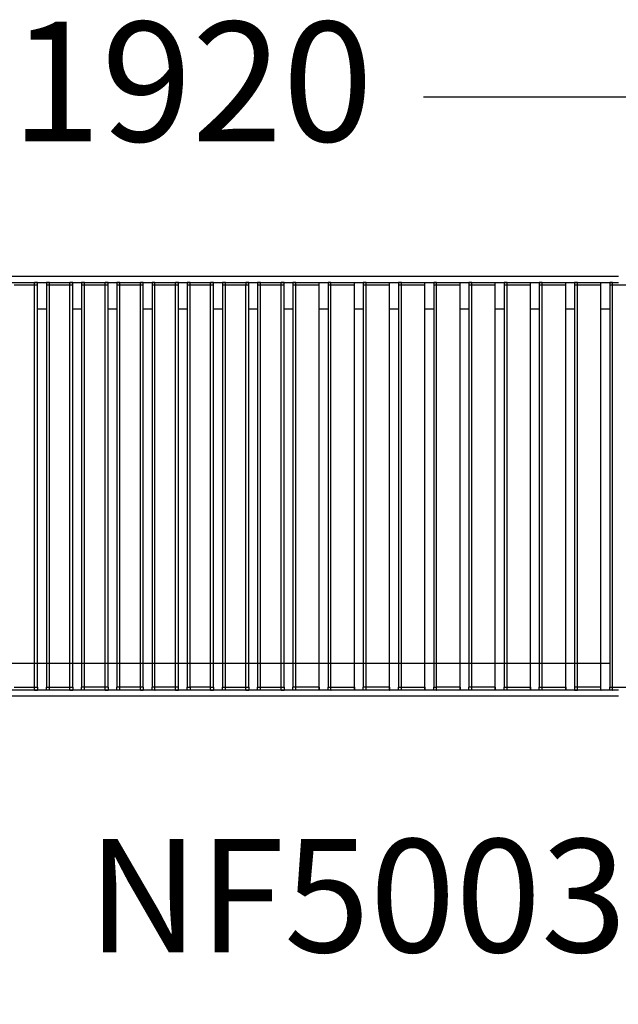
# Model space of a CAD drawing. Extents: x 0 to 13633, y -6530 to 0.
# Drawn here: x 11739 to 12665, y -6530 to -5007 of the extents above; entities that cross this region are included whole.
import ezdxf

# ---------------------------------------------------------------- set-up
doc = ezdxf.new("R2010")
doc.units = 0
doc.header["$LTSCALE"] = 5
doc.layers.get('0').update_dxf_attribs({"linetype": 'CONTINUOUS'})
doc.layers.add('LG_DIM', color=7, linetype='CONTINUOUS')
doc.layers.add('LG_TXT', color=4, linetype='CONTINUOUS')
doc.styles.add('LG1', font='SIMPLEX')

# ---------------------------------------------------------------- blocks, each defined once
blk = doc.blocks.new('LOGO1')
h = blk.add_hatch()
h.set_pattern_fill('ANSI31', color=256, scale=0.2, angle=45, style=0)
edge = h.paths.add_edge_path()
edge.add_arc((91.32, 86.29), 19.9, 88.9997, 133.9057)
edge.add_arc((89.38, 88.31), 17.1, 133.9124, 184.2942)
edge.add_line((72.33, 87.03), (72.33, 23.2))
edge.add_line((72.33, 23.2), (78.44, 23.2))
edge.add_line((78.44, 23.2), (78.44, 72.9))
edge.add_line((78.44, 72.9), (87.15, 72.9))
edge.add_line((87.15, 72.9), (87.15, 77.87))
edge.add_line((87.15, 77.87), (78.44, 77.87))
edge.add_line((78.44, 77.87), (78.44, 87.03))
edge.add_arc((92.83, 87.62), 14.4, 141.7434, 182.3369, ccw=False)
edge.add_arc((91.18, 88.13), 12.81, 87.8105, 138.9695, ccw=False)
edge.add_line((91.67, 100.92), (101.04, 100.92))
edge.add_line((101.04, 100.92), (101.04, 106.19))
edge.add_line((101.04, 106.19), (91.67, 106.19))
h = blk.add_hatch()
h.set_pattern_fill('ANSI31', color=256, scale=0.2, angle=45, style=0)
h.paths.add_polyline_path([(56.38, 83.31), (62.49, 83.31), (62.49, 91.71), (56.38, 91.71)])
h = blk.add_hatch()
h.set_pattern_fill('ANSI31', color=256, scale=0.2, angle=45, style=0)
edge = h.paths.add_edge_path()
edge.add_arc((26.06, 57.95), 22.02, 1.1384, 64.3485, ccw=False)
edge.add_line((48.07, 58.39), (48.07, 23.2))
edge.add_line((48.07, 23.2), (42.34, 23.2))
edge.add_line((42.34, 23.2), (42.34, 58.39))
edge.add_arc((25.89, 58), 16.45, 1.3362, 64.0371)
edge.add_arc((25.24, 52.68), 21.59, 68.6708, 135.6521)
edge.add_arc((17.17, 59.7), 10.93, 132.4088, 173.6382)
edge.add_line((6.31, 60.91), (6.31, 23.2))
edge.add_line((6.31, 23.2), (0.39, 23.2))
edge.add_line((0.39, 23.2), (0.39, 78.44))
edge.add_line((0.39, 78.44), (6.31, 78.44))
edge.add_line((6.31, 78.44), (6.31, 71.78))
edge.add_arc((23.66, 58.63), 21.77, 112.1177, 142.8581, ccw=False)
edge.add_arc((24.31, 54), 26.33, 64.6496, 109.6407, ccw=False)
h = blk.add_hatch()
h.set_pattern_fill('ANSI31', color=256, scale=0.2, angle=45, style=0)
edge = h.paths.add_edge_path()
edge.add_arc((117.02, 52.73), 27.95, 89.0644, 180.9356)
edge.add_arc((117.02, 51.81), 27.95, 179.0644, 270.9356)
edge.add_arc((117.93, 51.81), 27.95, 269.0644, 360.9356)
edge.add_arc((117.93, 52.73), 27.95, 359.0644, 450.9356)
edge = h.paths.add_edge_path(flags=16)
edge.add_arc((117.48, 52.27), 22.41, 89.9999, 180.0001)
edge.add_arc((117.48, 52.27), 22.41, 179.9999, 270.0001)
edge.add_arc((117.48, 52.27), 22.41, 269.9999, 360.0001)
edge.add_arc((117.48, 52.27), 22.41, 359.9999, 450.0001)
h = blk.add_hatch()
h.set_pattern_fill('ANSI31', color=256, scale=0.2, angle=45, style=0)
h.paths.add_polyline_path([(56.47, 23.2), (62.49, 23.2), (62.49, 78.15), (56.47, 78.15)])
h = blk.add_hatch()
h.set_pattern_fill('ANSI31', color=256, scale=0.2, angle=45, style=0)
edge = h.paths.add_edge_path()
edge.add_line((40.71, 5.92), (40.59, 5.92))
edge.add_line((40.59, 5.92), (40.59, 6.51))
edge.add_line((40.59, 6.51), (40.71, 6.51))
edge.add_arc((40.71, 7.51), 1, 270, 360)
edge.add_line((41.71, 7.51), (41.71, 11.06))
edge.add_arc((40.71, 11.06), 1, 0, 90)
edge.add_line((40.71, 12.06), (37.2, 12.06))
edge.add_arc((37.2, 11.06), 1, 90, 180)
edge.add_line((36.2, 11.06), (36.2, 10.95))
edge.add_line((36.2, 10.95), (35.61, 10.95))
edge.add_line((35.61, 10.95), (35.61, 11.06))
edge.add_arc((34.61, 11.06), 1, 0, 90)
edge.add_line((34.61, 12.06), (31.06, 12.06))
edge.add_arc((31.06, 11.06), 1, 90, 180)
edge.add_line((30.06, 11.06), (30.06, 7.55))
edge.add_arc((31.06, 7.55), 1, 180, 270)
edge.add_line((31.06, 6.55), (31.17, 6.55))
edge.add_line((31.17, 6.55), (31.17, 5.96))
edge.add_line((31.17, 5.96), (31.06, 5.96))
edge.add_arc((31.06, 4.96), 1, 90, 180)
edge.add_line((30.06, 4.96), (30.06, 1.41))
edge.add_arc((31.06, 1.41), 1, 180, 270)
edge.add_line((31.06, 0.41), (34.57, 0.41))
edge.add_arc((34.57, 1.41), 1, 270, 360)
edge.add_line((35.57, 1.41), (35.57, 1.52))
edge.add_line((35.57, 1.52), (36.16, 1.52))
edge.add_line((36.16, 1.52), (36.16, 1.41))
edge.add_arc((37.16, 1.41), 1, 180, 270)
edge.add_line((37.16, 0.41), (40.71, 0.41))
edge.add_arc((40.71, 1.41), 1, 270, 360)
edge.add_line((41.71, 1.41), (41.71, 4.92))
edge.add_arc((40.71, 4.92), 1, 0, 90)
h = blk.add_hatch()
h.set_pattern_fill('ANSI31', color=256, scale=0.2, angle=45, style=0)
h.paths.add_polyline_path([(44.15, 11.3), (47.42, 11.3), (47.42, 3.43), (51.93, 3.43), (51.93, 2.64), (55, 11.3), (58.33, 11.3), (61.8, 1.44), (61.8, 1.01), (58.65, 1.01), (58.3, 2.38), (55, 2.38), (54.62, 1.01), (44.15, 1.01)])
h.paths.add_polyline_path([(55.6, 4.52), (57.71, 4.52), (56.65, 8.23)], flags=16)
h = blk.add_hatch()
h.set_pattern_fill('ANSI31', color=256, scale=0.2, angle=45, style=0)
edge = h.paths.add_edge_path()
edge.add_line((61.8, 1.01), (61.8, 11.3))
edge.add_line((61.8, 11.3), (67.12, 11.3))
edge.add_arc((67.12, 6.77), 4.52, 51.5737, 90, ccw=False)
edge.add_arc((67.91, 8.08), 3.02, -1.8362, 47.8353, ccw=False)
edge.add_arc((67.51, 7.62), 3.43, -46.6934, 6.0265, ccw=False)
edge.add_arc((66.98, 9.31), 5.08, 272.4754, 304.6335, ccw=False)
edge.add_line((67.2, 4.23), (65.11, 4.23))
edge.add_line((65.11, 4.23), (65.11, 1.01))
edge.add_line((65.11, 1.01), (61.8, 1.01))
edge = h.paths.add_edge_path(flags=16)
edge.add_line((65.04, 6.53), (65.04, 8.91))
edge.add_line((65.04, 8.91), (66.42, 8.91))
edge.add_arc((66.48, 7.58), 1.34, 13.5333, 92.6709, ccw=False)
edge.add_arc((66.61, 7.71), 1.18, -92.4459, 8.4405, ccw=False)
edge.add_line((66.56, 6.53), (65.04, 6.53))
h = blk.add_hatch()
h.set_pattern_fill('ANSI31', color=256, scale=0.2, angle=45, style=0)
edge = h.paths.add_edge_path()
edge.add_line((71.24, 1.01), (71.24, 11.3))
edge.add_line((71.24, 11.3), (76.55, 11.3))
edge.add_arc((76.55, 6.77), 4.52, 51.5737, 90, ccw=False)
edge.add_arc((77.34, 8.08), 3.02, -1.8362, 47.8353, ccw=False)
edge.add_arc((76.95, 7.62), 3.43, -46.6934, 6.0265, ccw=False)
edge.add_arc((76.41, 9.31), 5.08, 272.4754, 304.6335, ccw=False)
edge.add_line((76.63, 4.23), (74.54, 4.23))
edge.add_line((74.54, 4.23), (74.54, 1.01))
edge.add_line((74.54, 1.01), (71.24, 1.01))
edge = h.paths.add_edge_path(flags=16)
edge.add_line((74.47, 6.53), (74.47, 8.91))
edge.add_line((74.47, 8.91), (75.85, 8.91))
edge.add_arc((75.91, 7.58), 1.34, 13.5333, 92.6709, ccw=False)
edge.add_arc((76.04, 7.71), 1.18, -92.4459, 8.4405, ccw=False)
edge.add_line((75.99, 6.53), (74.47, 6.53))
h = blk.add_hatch()
h.set_pattern_fill('ANSI31', color=256, scale=0.2, angle=45, style=0)
edge = h.paths.add_edge_path()
edge.add_arc((84.97, 5.06), 6.53, 76.0847, 113.079)
edge.add_arc((83.64, 8.39), 2.94, 114.6579, 170.273)
edge.add_arc((83.64, 8.28), 2.96, 168.17, 245.9384)
edge.add_arc((90.62, 30.12), 25.87, 251.5432, 258.715)
edge.add_arc((85.35, 3.52), 1.25, 36.4888, 80.7032, ccw=False)
edge.add_arc((85.75, 3.86), 0.726, -76.2026, 33.4825, ccw=False)
edge.add_arc((85.19, 6.27), 3.21, 256.5886, 283.3422, ccw=False)
edge.add_arc((84.82, 4.35), 1.25, 188.1998, 252.609, ccw=False)
edge.add_line((83.58, 4.17), (80.44, 4.17))
edge.add_arc((83.68, 4.33), 3.25, 182.8131, 232.2992)
edge.add_arc((84.62, 5.37), 4.65, 230.941, 269.8622)
edge.add_arc((84.97, 7.54), 6.82, 267.0112, 292.5807)
edge.add_arc((86.08, 4.22), 3.34, 296.7668, 357.0523)
edge.add_arc((86.67, 4.17), 2.75, 357.63, 410.5286)
edge.add_arc((84.72, 1.27), 6.24, 53.6042, 81.5056)
edge.add_arc((93.98, 47.28), 40.7, 256.2032, 258.1834, ccw=False)
edge.add_arc((84.47, 8.99), 1.25, 216.4888, 260.7032, ccw=False)
edge.add_arc((84.07, 8.64), 0.726, 103.7974, 213.4825, ccw=False)
edge.add_arc((84.64, 6.23), 3.21, 76.5886, 103.3422, ccw=False)
edge.add_arc((85.01, 8.16), 1.25, 8.1998, 72.609, ccw=False)
edge.add_line((86.25, 8.33), (89.25, 8.33))
edge.add_arc((85.93, 8.14), 3.32, 3.3811, 79.3797)
h = blk.add_hatch()
h.set_pattern_fill('ANSI31', color=256, scale=0.2, angle=45, style=0)
h.paths.add_polyline_path([(93.06, 7.45), (93.06, 8.87), (98.01, 8.87), (98.01, 11.3), (93.06, 11.3), (89.74, 11.3), (89.74, 3.42), (89.74, 1.01), (98.22, 1.01), (98.22, 3.42), (93.06, 3.42), (93.06, 5.03), (97.46, 5.03), (97.46, 7.45)])
h = blk.add_hatch()
h.set_pattern_fill('ANSI31', color=256, scale=0.2, angle=45, style=0)
h.paths.add_polyline_path([(104.93, 8.84), (104.93, 1.01), (101.59, 1.01), (101.59, 8.84), (98.62, 8.84), (98.62, 11.3), (107.88, 11.3), (107.88, 8.84)])
at = {"color": 7}
for points in [[(91.67, 106.19, 0.198486), (77.52, 100.63, 0.223443), (72.33, 87.03), (72.33, 23.2), (78.44, 23.2), (78.44, 72.9), (87.15, 72.9), (87.15, 77.87), (78.44, 77.87), (78.44, 87.03, -0.178998), (81.52, 96.53, -0.227006), (91.67, 100.92), (101.04, 100.92), (101.04, 106.19)], [(35.59, 77.8, -0.283019), (48.07, 58.39), (48.07, 23.2), (42.34, 23.2), (42.34, 58.39, 0.280621), (33.09, 72.79, 0.300877), (9.8, 67.77, 0.181863), (6.31, 60.91), (6.31, 23.2), (0.39, 23.2), (0.39, 78.44), (6.31, 78.44), (6.31, 71.78, -0.134941), (15.47, 78.8, -0.198872)], [(117.48, 80.67, 0.423811), (89.07, 52.27, 0.423811), (117.48, 23.87, 0.423811), (145.88, 52.27, 0.423811)], [(117.48, 74.68, 0.414215), (95.07, 52.27, 0.414215), (117.48, 29.86, 0.414215), (139.89, 52.27, 0.414215)], [(40.71, 5.92), (40.59, 5.92), (40.59, 6.51), (40.71, 6.51, 0.414214), (41.71, 7.51), (41.71, 11.06, 0.414214), (40.71, 12.06), (37.2, 12.06, 0.414214), (36.2, 11.06), (36.2, 10.95), (35.61, 10.95), (35.61, 11.06, 0.414214), (34.61, 12.06), (31.06, 12.06, 0.414214), (30.06, 11.06), (30.06, 7.55, 0.414214), (31.06, 6.55), (31.17, 6.55), (31.17, 5.96), (31.06, 5.96, 0.414214), (30.06, 4.96), (30.06, 1.41, 0.414214), (31.06, 0.41), (34.57, 0.41, 0.414214), (35.57, 1.41), (35.57, 1.52), (36.16, 1.52), (36.16, 1.41, 0.414214), (37.16, 0.41), (40.71, 0.41, 0.414214), (41.71, 1.41), (41.71, 4.92, 0.414214)], [(86.54, 11.4, 0.162835), (82.41, 11.07, 0.247545), (80.74, 8.89, 0.352982), (82.43, 5.58, 0.031303), (85.56, 4.75, -0.195351), (86.36, 4.26, -0.518822), (85.93, 3.15, -0.117268), (84.44, 3.15, -0.288679), (83.58, 4.17), (80.44, 4.17, 0.219343), (81.7, 1.76, 0.171477), (84.61, 0.72, 0.112033), (87.59, 1.24, 0.269285), (89.42, 4.05, 0.235002), (88.42, 6.29, 0.122348), (85.64, 7.44, -0.008641), (84.27, 7.75, -0.195351), (83.47, 8.24, -0.518822), (83.9, 9.35, -0.117268), (85.38, 9.35, -0.288679), (86.25, 8.33), (89.25, 8.33, 0.344321)], [(65.04, 6.53), (65.04, 8.91), (66.42, 8.91, -0.359714), (67.78, 7.89, -0.471025), (66.56, 6.53)], [(74.47, 6.53), (74.47, 8.91), (75.85, 8.91, -0.359714), (77.21, 7.89, -0.471025), (75.99, 6.53)]]:
    blk.add_lwpolyline(points, format="xyb", close=True, dxfattribs=at)
for points in [[(56.38, 83.31), (62.49, 83.31), (62.49, 91.71), (56.38, 91.71)], [(56.47, 23.2), (62.49, 23.2), (62.49, 78.15), (56.47, 78.15)], [(44.15, 11.3), (47.42, 11.3), (47.42, 3.43), (51.93, 3.43), (51.93, 2.64), (55, 11.3), (58.33, 11.3), (61.8, 1.44), (61.8, 1.01), (58.65, 1.01), (58.3, 2.38), (55, 2.38), (54.62, 1.01), (44.15, 1.01)], [(93.06, 7.45), (93.06, 8.87), (98.01, 8.87), (98.01, 11.3), (93.06, 11.3), (89.74, 11.3), (89.74, 3.42), (89.74, 1.01), (98.22, 1.01), (98.22, 3.42), (93.06, 3.42), (93.06, 5.03), (97.46, 5.03), (97.46, 7.45)], [(104.93, 8.84), (104.93, 1.01), (101.59, 1.01), (101.59, 8.84), (98.62, 8.84), (98.62, 11.3), (107.88, 11.3), (107.88, 8.84)], [(55.6, 4.52), (57.71, 4.52), (56.65, 8.23)]]:
    blk.add_lwpolyline(points, close=True, dxfattribs=at)
for points in [[(61.8, 1.01), (61.8, 11.3), (67.12, 11.3, -0.169255), (69.93, 10.32, -0.220192), (70.92, 7.98, -0.234179), (69.87, 5.13, -0.141244), (67.2, 4.23), (65.11, 4.23), (65.11, 1.01), (61.8, 1.01)], [(71.24, 1.01), (71.24, 11.3), (76.55, 11.3, -0.169255), (79.36, 10.32, -0.220192), (80.36, 7.98, -0.234179), (79.3, 5.13, -0.141244), (76.63, 4.23), (74.54, 4.23), (74.54, 1.01), (71.24, 1.01)]]:
    blk.add_lwpolyline(points, format="xyb", dxfattribs=at)
blk = doc.blocks.new('NIFO')
at = {"color": 5, "xscale": 3.240000000000001, "yscale": 3.240000000000001, "zscale": 3.240000000000001}
blk.add_blockref('LOGO1', (-239.3, -421), dxfattribs=at)
blk = doc.blocks.new('NI')
at = {"layer": 'LG_TXT'}
blk.add_blockref('NIFO', (-255, 347.9), dxfattribs=at)
at = {"layer": 'LG_TXT', "style": 'LG1'}
blk.add_attdef('NFXXXX', (102.6, 8.9), '', height=175, dxfattribs=at)
blk = doc.blocks.new('NF5003PL')
at = {"color": 2}
for points in [[(12665, -5404.4), (11167.1, -5404.4)], [(12665, -5404.4), (11167.1, -5404.4)], [(11167.1, -5413.4), (12665, -5413.4)], [(11167.1, -5413.4), (12665, -5413.4)], [(11761.7, -5417.9), (11729.9, -5417.9)], [(11761.7, -5417.9), (11761.7, -5413.4)], [(11761.7, -5413.4), (11761.8, -5413.4)], [(11766.3, -5413.4), (11761.7, -5413.4)], [(11766.3, -5417.9), (11766.3, -5413.4), (11761.7, -5413.4)], [(11766.3, -5413.4), (11761.7, -5413.4)], [(11761.7, -6039.6), (11761.7, -5417.9)], [(11766.3, -5417.9), (11761.7, -5417.9)], [(11766.3, -6039.6), (11766.3, -5417.9)], [(11766.3, -6039.6), (11766.3, -5417.9)], [(11766.3, -5417.9), (11766.4, -5417.9)], [(11766.3, -5417.9), (11766.4, -5417.9)], [(11784.4, -5413.4), (11779.9, -5413.4), (11779.9, -5417.9)], [(11779.9, -5417.9), (11779.9, -6039.6)], [(11779.9, -5417.9), (11779.9, -6039.6)], [(11779.9, -5417.9), (11780, -5417.9)], [(11784.4, -5417.9), (11779.9, -5417.9)], [(11784.4, -5413.4), (11784.5, -5413.4)], [(11784.4, -5417.9), (11784.4, -5413.4)], [(11784.4, -5413.4), (11784.5, -5413.4)], [(11784.4, -5413.4), (11784.5, -5413.4)], [(11784.4, -6039.6), (11784.4, -5417.9)], [(11784.4, -5417.9), (11784.5, -5417.9)], [(11816.2, -5417.9), (11784.4, -5417.9)], [(11816.2, -5417.9), (11816.2, -5413.4)], [(11816.2, -5413.4), (11816.3, -5413.4)], [(11820.7, -5413.4), (11816.2, -5413.4)], [(11820.7, -5417.9), (11820.7, -5413.4), (11816.2, -5413.4)], [(11820.7, -5413.4), (11816.2, -5413.4)], [(11816.2, -6039.6), (11816.2, -5417.9)], [(11820.7, -5417.9), (11816.2, -5417.9)], [(11820.7, -6039.6), (11820.7, -5417.9)], [(11820.7, -6039.6), (11820.7, -5417.9)], [(11820.7, -5417.9), (11820.8, -5417.9)], [(11820.7, -5417.9), (11820.8, -5417.9)], [(11838.9, -5413.4), (11834.3, -5413.4), (11834.3, -5417.9)], [(11834.3, -5417.9), (11834.3, -6039.6)], [(11834.3, -5417.9), (11834.3, -6039.6)], [(11834.3, -5417.9), (11834.4, -5417.9)], [(11838.9, -5417.9), (11834.3, -5417.9)], [(11838.9, -5413.4), (11839, -5413.4)], [(11838.9, -5413.4), (11839, -5413.4)], [(11838.9, -5417.9), (11838.9, -5413.4)], [(11838.9, -5413.4), (11839, -5413.4)], [(11838.9, -6039.6), (11838.9, -5417.9)], [(11870.7, -5417.9), (11838.9, -5417.9)], [(11838.9, -5417.9), (11839, -5417.9)], [(11875.2, -5413.4), (11870.7, -5413.4)], [(11875.2, -5413.4), (11870.7, -5413.4)], [(11875.2, -5417.9), (11875.2, -5413.4), (11870.7, -5413.4)], [(11870.7, -5417.9), (11870.7, -5413.4)], [(11870.7, -5413.4), (11870.8, -5413.4)], [(11870.7, -6039.6), (11870.7, -5417.9)], [(11875.2, -5417.9), (11870.7, -5417.9)], [(11875.2, -6039.6), (11875.2, -5417.9)], [(11875.2, -6039.6), (11875.2, -5417.9)], [(11875.2, -5417.9), (11875.3, -5417.9)], [(11875.2, -5417.9), (11875.3, -5417.9)], [(11893.3, -5413.4), (11888.8, -5413.4), (11888.8, -5417.9)], [(11888.8, -5417.9), (11888.8, -6039.6)], [(11888.8, -5417.9), (11888.8, -6039.6)], [(11888.8, -5417.9), (11888.9, -5417.9)], [(11893.3, -5417.9), (11888.8, -5417.9)], [(11893.3, -5413.4), (11893.5, -5413.4)], [(11893.3, -5417.9), (11893.3, -5413.4)], [(11893.3, -5413.4), (11893.5, -5413.4)], [(11893.3, -5413.4), (11893.5, -5413.4)], [(11893.3, -6039.6), (11893.3, -5417.9)], [(11893.3, -5417.9), (11893.5, -5417.9)], [(11925.2, -5417.9), (11893.3, -5417.9)], [(11929.7, -5413.4), (11925.2, -5413.4)], [(11929.7, -5417.9), (11929.7, -5413.4), (11925.2, -5413.4)], [(11925.2, -5417.9), (11925.2, -5413.4)], [(11925.2, -5413.4), (11925.3, -5413.4)], [(11929.7, -5413.4), (11925.2, -5413.4)], [(11925.2, -6039.6), (11925.2, -5417.9)], [(11929.7, -5417.9), (11925.2, -5417.9)], [(11929.7, -6039.6), (11929.7, -5417.9)], [(11929.7, -6039.6), (11929.7, -5417.9)], [(11929.7, -5417.9), (11929.8, -5417.9)], [(11929.7, -5417.9), (11929.8, -5417.9)], [(11947.8, -5413.4), (11943.3, -5413.4), (11943.3, -5417.9)], [(11947.8, -5413.4), (11943.3, -5413.4)], [(11943.3, -5417.9), (11943.3, -6039.6)], [(11943.3, -5417.9), (11943.3, -6039.6)], [(11943.3, -5417.9), (11943.4, -5417.9)], [(11947.8, -5417.9), (11943.3, -5417.9)], [(11947.8, -5413.4), (11947.9, -5413.4)], [(11947.8, -5417.9), (11947.8, -5413.4)], [(11947.8, -5413.4), (11947.9, -5413.4)], [(11947.8, -5413.4), (11947.9, -5413.4)], [(11947.8, -5413.4), (11947.9, -5413.4)], [(11947.8, -6039.6), (11947.8, -5417.9)], [(11947.8, -5417.9), (11947.9, -5417.9)], [(11979.6, -5417.9), (11947.8, -5417.9)], [(11984.1, -5413.4), (11979.6, -5413.4)], [(11984.1, -5413.4), (11979.6, -5413.4), (11984.1, -5413.4), (11984.1, -5413.4)], [(11979.6, -5417.9), (11979.6, -5413.4)], [(11979.6, -5413.4), (11979.7, -5413.4)], [(11984.1, -5413.4), (11979.6, -5413.4), (11984.1, -5413.4), (11984.1, -5413.4)], [(11984.1, -5413.4), (11979.6, -5413.4)], [(11979.6, -6039.6), (11979.6, -5417.9)], [(11984.1, -5417.9), (11979.6, -5417.9)], [(11984.1, -5417.9), (11984.1, -5413.4)], [(11984.1, -6039.6), (11984.1, -5417.9)], [(11984.1, -6039.6), (11984.1, -5417.9)], [(11984.1, -5417.9), (11984.2, -5417.9)], [(11984.1, -5417.9), (11984.2, -5417.9)], [(12002.3, -5413.4), (11997.8, -5413.4), (11997.8, -5417.9)], [(11997.8, -5417.9), (11997.8, -6039.6)], [(11997.8, -5417.9), (11997.8, -6039.6)], [(11997.8, -5417.9), (11997.9, -5417.9)], [(12002.3, -5417.9), (11997.8, -5417.9)], [(12002.3, -5413.4), (12002.4, -5413.4)], [(12002.3, -5417.9), (12002.3, -5413.4)], [(12002.3, -5413.4), (12002.4, -5413.4)], [(12002.3, -5413.4), (12002.4, -5413.4)], [(12034, -5417.9), (12002.3, -5417.9)], [(12002.3, -6039.6), (12002.3, -5417.9)], [(12002.3, -5417.9), (12002.4, -5417.9)], [(12038.6, -5413.4), (12034, -5413.4)], [(12038.6, -5417.9), (12038.6, -5413.4), (12034, -5413.4)], [(12034, -5417.9), (12034, -5413.4)], [(12034, -5413.4), (12034.1, -5413.4)], [(12038.6, -5413.4), (12034, -5413.4), (12038.6, -5413.4), (12038.6, -5413.4)], [(12038.6, -5413.4), (12034, -5413.4)], [(12034, -6039.6), (12034, -5417.9)], [(12038.6, -5417.9), (12034, -5417.9)], [(12038.6, -6039.6), (12038.6, -5417.9)], [(12038.6, -6039.6), (12038.6, -5417.9)], [(12038.6, -5417.9), (12038.7, -5417.9)], [(12038.6, -5417.9), (12038.7, -5417.9)], [(12056.8, -5413.4), (12052.2, -5413.4), (12052.2, -5417.9)], [(12056.8, -5413.4), (12052.2, -5413.4)], [(12052.2, -5417.9), (12052.2, -6039.6)], [(12052.2, -5417.9), (12052.2, -6039.6)], [(12052.2, -5417.9), (12052.3, -5417.9)], [(12056.8, -5417.9), (12052.2, -5417.9)], [(12056.8, -5413.4), (12056.9, -5413.4)], [(12056.8, -5417.9), (12056.8, -5413.4)], [(12056.8, -5413.4), (12056.9, -5413.4)], [(12056.8, -5413.4), (12056.9, -5413.4)], [(12056.8, -5413.4), (12056.9, -5413.4)], [(12056.8, -6039.6), (12056.8, -5417.9)], [(12056.8, -5417.9), (12056.9, -5417.9)], [(12088.5, -5417.9), (12056.8, -5417.9)], [(12088.5, -5413.4), (12088.6, -5413.4)], [(12093.1, -5413.4), (12088.5, -5413.4), (12088.5, -5417.9)], [(12093.1, -5417.9), (12093.1, -5413.4), (12088.5, -5413.4)], [(12093.1, -5413.4), (12088.5, -5413.4)], [(12088.5, -6039.6), (12088.5, -5417.9)], [(12093.1, -5417.9), (12088.5, -5417.9)], [(12093.1, -6039.6), (12093.1, -5417.9)], [(12093.1, -6039.6), (12093.1, -5417.9)], [(12093.1, -5417.9), (12093.2, -5417.9)], [(12093.1, -5417.9), (12093.2, -5417.9)], [(12111.2, -5413.4), (12106.6, -5413.4), (12106.6, -5417.9)], [(12106.6, -5417.9), (12106.6, -6039.6)], [(12106.6, -5417.9), (12106.6, -6039.6)], [(12106.6, -5417.9), (12106.8, -5417.9)], [(12111.2, -5417.9), (12106.6, -5417.9)], [(12111.2, -5413.4), (12111.3, -5413.4)], [(12111.2, -5417.9), (12111.2, -5413.4)], [(12111.2, -5413.4), (12111.3, -5413.4)], [(12111.2, -6039.6), (12111.2, -5417.9)], [(12111.2, -5417.9), (12111.3, -5417.9)], [(12143, -5417.9), (12111.2, -5417.9)], [(12147.5, -5413.4), (12143, -5413.4)], [(12147.5, -5417.9), (12147.5, -5413.4), (12143, -5413.4)], [(12143, -5417.9), (12143, -5413.4)], [(12143, -5413.4), (12143.1, -5413.4)], [(12147.5, -5413.4), (12143, -5413.4)], [(12143, -6039.6), (12143, -5417.9)], [(12147.5, -5417.9), (12143, -5417.9)], [(12147.5, -6039.6), (12147.5, -5417.9)], [(12147.5, -6039.6), (12147.5, -5417.9)], [(12147.5, -5417.9), (12147.6, -5417.9)], [(12147.5, -5417.9), (12147.6, -5417.9)], [(12165.7, -5413.4), (12161.1, -5413.4), (12161.1, -5417.9)], [(12161.1, -5417.9), (12161.1, -6039.6)], [(12161.1, -5417.9), (12161.1, -6039.6)], [(12161.1, -5417.9), (12161.2, -5417.9)], [(12165.7, -5417.9), (12161.1, -5417.9)], [(12165.7, -5413.4), (12165.8, -5413.4)], [(12165.7, -5417.9), (12165.7, -5413.4)], [(12165.7, -5413.4), (12165.8, -5413.4)], [(12165.7, -6039.6), (12165.7, -5417.9)], [(12202, -5417.9), (12165.7, -5417.9)], [(12165.7, -5417.9), (12165.8, -5417.9)], [(12202, -5413.4), (12202.1, -5413.4)], [(12202, -5413.4), (12202.1, -5413.4)], [(12202, -5417.9), (12202, -5413.4)], [(12202, -5417.9), (12202, -5413.4)], [(12202, -5413.4), (12202.1, -5413.4)], [(12202, -6039.6), (12202, -5417.9)], [(12202, -6039.6), (12202, -5417.9)], [(12202, -6039.6), (12202, -5417.9)], [(12202, -5417.9), (12202.1, -5417.9)], [(12202, -5417.9), (12202.1, -5417.9)], [(12220.1, -5413.4), (12215.6, -5413.4), (12215.6, -5417.9)], [(12215.6, -5417.9), (12215.6, -6039.6)], [(12215.6, -5417.9), (12215.6, -6039.6)], [(12215.6, -5417.9), (12215.7, -5417.9)], [(12220.1, -5417.9), (12215.6, -5417.9)], [(12220.1, -5413.4), (12220.3, -5413.4)], [(12220.1, -5417.9), (12220.1, -5413.4)], [(12220.1, -5413.4), (12220.3, -5413.4)], [(12220.1, -6039.6), (12220.1, -5417.9)], [(12220.1, -5417.9), (12220.3, -5417.9)], [(12256.5, -5417.9), (12220.1, -5417.9)], [(12256.5, -5417.9), (12256.5, -5413.4)], [(12256.5, -5413.4), (12256.6, -5413.4)], [(12256.5, -5413.4), (12256.6, -5413.4)], [(12256.5, -5417.9), (12256.5, -5413.4)], [(12256.5, -6039.6), (12256.5, -5417.9)], [(12256.5, -6039.6), (12256.5, -5417.9)], [(12256.5, -6039.6), (12256.5, -5417.9)], [(12256.5, -5417.9), (12256.6, -5417.9)], [(12256.5, -5417.9), (12256.6, -5417.9)], [(12256.5, -5417.9), (12256.6, -5417.9)], [(12274.6, -5413.4), (12270.1, -5413.4), (12270.1, -5417.9)], [(12270.1, -5417.9), (12270.1, -6039.6)], [(12270.1, -5417.9), (12270.1, -6039.6)], [(12270.1, -5417.9), (12270.2, -5417.9)], [(12274.6, -5417.9), (12270.1, -5417.9)], [(12274.6, -5413.4), (12274.7, -5413.4)], [(12274.6, -5413.4), (12274.7, -5413.4)], [(12274.6, -5417.9), (12274.6, -5413.4)], [(12274.6, -5413.4), (12274.7, -5413.4)], [(12274.6, -6039.6), (12274.6, -5417.9)], [(12310.9, -5417.9), (12274.6, -5417.9)], [(12274.6, -5417.9), (12274.7, -5417.9)], [(12310.9, -5413.4), (12311, -5413.4)], [(12310.9, -5417.9), (12310.9, -5413.4)], [(12310.9, -5417.9), (12310.9, -5413.4)], [(12310.9, -5413.4), (12311, -5413.4)], [(12310.9, -6039.6), (12310.9, -5417.9)], [(12310.9, -6039.6), (12310.9, -5417.9)], [(12310.9, -6039.6), (12310.9, -5417.9)], [(12310.9, -5417.9), (12311, -5417.9)], [(12310.9, -5417.9), (12311, -5417.9)], [(12329.1, -5413.4), (12324.6, -5413.4), (12324.6, -5417.9)], [(12324.6, -5417.9), (12324.6, -6039.6)], [(12324.6, -5417.9), (12324.6, -6039.6)], [(12324.6, -5417.9), (12324.7, -5417.9)], [(12329.1, -5417.9), (12324.6, -5417.9)], [(12329.1, -5413.4), (12329.2, -5413.4)], [(12329.1, -5417.9), (12329.1, -5413.4)], [(12329.1, -5413.4), (12329.2, -5413.4)], [(12329.1, -5413.4), (12329.2, -5413.4)], [(12329.1, -6039.6), (12329.1, -5417.9)], [(12329.1, -5417.9), (12329.2, -5417.9)], [(12365.4, -5417.9), (12329.1, -5417.9)], [(12365.4, -5417.9), (12365.4, -5413.4)], [(12365.4, -5413.4), (12365.5, -5413.4)], [(12365.4, -5413.4), (12365.5, -5413.4)], [(12365.4, -5417.9), (12365.4, -5413.4)], [(12365.4, -6039.6), (12365.4, -5417.9)], [(12365.4, -6039.6), (12365.4, -5417.9)], [(12365.4, -6039.6), (12365.4, -5417.9)], [(12365.4, -5417.9), (12365.5, -5417.9)], [(12365.4, -5417.9), (12365.5, -5417.9)], [(12365.4, -5417.9), (12365.5, -5417.9)], [(12383.6, -5413.4), (12379.1, -5413.4), (12379.1, -5417.9)], [(12379.1, -5417.9), (12379.1, -6039.6)], [(12379.1, -5417.9), (12379.1, -6039.6)], [(12379.1, -5417.9), (12379.2, -5417.9)], [(12383.6, -5417.9), (12379.1, -5417.9)], [(12383.6, -5413.4), (12383.7, -5413.4)], [(12383.6, -5417.9), (12383.6, -5413.4)], [(12383.6, -5413.4), (12383.7, -5413.4)], [(12383.6, -5413.4), (12383.7, -5413.4)], [(12383.6, -6039.6), (12383.6, -5417.9)], [(12419.9, -5417.9), (12383.6, -5417.9)], [(12383.6, -5417.9), (12383.7, -5417.9)], [(12419.9, -5413.4), (12420, -5413.4)], [(12419.9, -5417.9), (12419.9, -5413.4)], [(12419.9, -5417.9), (12419.9, -5413.4)], [(12419.9, -5413.4), (12420, -5413.4)], [(12419.9, -5413.4), (12420, -5413.4)], [(12419.9, -6039.6), (12419.9, -5417.9)], [(12419.9, -6039.6), (12419.9, -5417.9)], [(12419.9, -6039.6), (12419.9, -5417.9)], [(12419.9, -5417.9), (12420, -5417.9)], [(12419.9, -5417.9), (12420, -5417.9)], [(12419.9, -5417.9), (12420, -5417.9)], [(12438, -5413.4), (12433.4, -5413.4), (12433.4, -5417.9)], [(12433.4, -5417.9), (12433.4, -6039.6)], [(12433.4, -5417.9), (12433.4, -6039.6)], [(12433.4, -5417.9), (12433.6, -5417.9)], [(12438, -5417.9), (12433.4, -5417.9)], [(12438, -5413.4), (12438.1, -5413.4)], [(12438, -5417.9), (12438, -5413.4)], [(12438, -5413.4), (12438.1, -5413.4)], [(12438, -5413.4), (12438.1, -5413.4)], [(12438, -6039.6), (12438, -5417.9)], [(12438, -5417.9), (12438.1, -5417.9)], [(12474.3, -5417.9), (12438, -5417.9)], [(12474.3, -5413.4), (12474.4, -5413.4)], [(12474.3, -5417.9), (12474.3, -5413.4)], [(12474.3, -5417.9), (12474.3, -5413.4)], [(12474.3, -5413.4), (12474.4, -5413.4)], [(12474.3, -5413.4), (12474.4, -5413.4)], [(12474.3, -6039.6), (12474.3, -5417.9)], [(12474.3, -6039.6), (12474.3, -5417.9)], [(12474.3, -6039.6), (12474.3, -5417.9)], [(12474.3, -5417.9), (12474.4, -5417.9)], [(12474.3, -5417.9), (12474.4, -5417.9)], [(12492.5, -5413.4), (12487.9, -5413.4), (12487.9, -5417.9)], [(12487.9, -5417.9), (12487.9, -6039.6)], [(12487.9, -5417.9), (12487.9, -6039.6)], [(12487.9, -5417.9), (12488, -5417.9)], [(12492.5, -5417.9), (12487.9, -5417.9)], [(12492.5, -5413.4), (12492.6, -5413.4)], [(12492.5, -5413.4), (12492.6, -5413.4)], [(12492.5, -5417.9), (12492.5, -5413.4)], [(12492.5, -5413.4), (12492.6, -5413.4)], [(12492.5, -6039.6), (12492.5, -5417.9)], [(12492.5, -5417.9), (12492.6, -5417.9)], [(12528.8, -5417.9), (12492.5, -5417.9)], [(12528.8, -5417.9), (12528.8, -5413.4)], [(12528.8, -5413.4), (12528.9, -5413.4)], [(12528.8, -5413.4), (12528.9, -5413.4)], [(12528.8, -5413.4), (12528.9, -5413.4)], [(12528.8, -5413.4), (12528.9, -5413.4)], [(12528.8, -5417.9), (12528.8, -5413.4)], [(12528.8, -6039.6), (12528.8, -5417.9)], [(12528.8, -6039.6), (12528.8, -5417.9)], [(12528.8, -6039.6), (12528.8, -5417.9)], [(12528.8, -5417.9), (12528.9, -5417.9)], [(12528.8, -5417.9), (12528.9, -5417.9)], [(12528.8, -5417.9), (12528.9, -5417.9)], [(12546.9, -5413.4), (12542.4, -5413.4), (12542.4, -5417.9)], [(12542.4, -5417.9), (12542.4, -6039.6)], [(12542.4, -5417.9), (12542.4, -6039.6)], [(12542.4, -5417.9), (12542.5, -5417.9)], [(12546.9, -5417.9), (12542.4, -5417.9)], [(12546.9, -5413.4), (12547, -5413.4)], [(12546.9, -5417.9), (12546.9, -5413.4)], [(12546.9, -5413.4), (12547, -5413.4)], [(12546.9, -5413.4), (12547, -5413.4)], [(12546.9, -6039.6), (12546.9, -5417.9)], [(12546.9, -5417.9), (12547, -5417.9)], [(12583.3, -5417.9), (12546.9, -5417.9)], [(12583.3, -5413.4), (12583.4, -5413.4)], [(12583.3, -5413.4), (12583.4, -5413.4)], [(12583.3, -5417.9), (12583.3, -5413.4)], [(12583.3, -5417.9), (12583.3, -5413.4)], [(12583.3, -5413.4), (12583.4, -5413.4)], [(12583.3, -5413.4), (12583.4, -5413.4)], [(12583.3, -6039.6), (12583.3, -5417.9)], [(12583.3, -6039.6), (12583.3, -5417.9)], [(12583.3, -6039.6), (12583.3, -5417.9)], [(12583.3, -5417.9), (12583.4, -5417.9)], [(12583.3, -5417.9), (12583.4, -5417.9)], [(12583.3, -5417.9), (12583.4, -5417.9)], [(12601.4, -5413.4), (12596.9, -5413.4), (12596.9, -5417.9)], [(12596.9, -5417.9), (12596.9, -6039.6)], [(12596.9, -5417.9), (12596.9, -6039.6)], [(12596.9, -5417.9), (12597, -5417.9)], [(12601.4, -5417.9), (12596.9, -5417.9)], [(12601.4, -5413.4), (12601.5, -5413.4)], [(12601.4, -5413.4), (12601.5, -5413.4)], [(12601.4, -5417.9), (12601.4, -5413.4)], [(12601.4, -5413.4), (12601.5, -5413.4)], [(12601.4, -6039.6), (12601.4, -5417.9)], [(12637.8, -5417.9), (12601.4, -5417.9)], [(12601.4, -5417.9), (12601.5, -5417.9)], [(12637.8, -5413.4), (12637.9, -5413.4)], [(12637.8, -5417.9), (12637.8, -5413.4)], [(12637.8, -5413.4), (12637.9, -5413.4)], [(12637.8, -5413.4), (12637.9, -5413.4)], [(12637.8, -5413.4), (12637.9, -5413.4)], [(12637.8, -5417.9), (12637.8, -5413.4)], [(12637.8, -6039.6), (12637.8, -5417.9)], [(12637.8, -6039.6), (12637.8, -5417.9)], [(12637.8, -6039.6), (12637.8, -5417.9)], [(12637.8, -5417.9), (12637.9, -5417.9)], [(12637.8, -5417.9), (12637.9, -5417.9)], [(12655.9, -5413.4), (12651.4, -5413.4), (12651.4, -5417.9)], [(12651.4, -5417.9), (12651.4, -6039.6)], [(12651.4, -5417.9), (12651.4, -6039.6)], [(12651.4, -5417.9), (12651.5, -5417.9)], [(12655.9, -5417.9), (12651.4, -5417.9)], [(12655.9, -5413.4), (12656, -5413.4)], [(12655.9, -5417.9), (12655.9, -5413.4)], [(12655.9, -5413.4), (12656, -5413.4)], [(12655.9, -5413.4), (12656, -5413.4)], [(12655.9, -6039.6), (12655.9, -5417.9)], [(12655.9, -5417.9), (12656, -5417.9)], [(12692.2, -5417.9), (12655.9, -5417.9)], [(11766.3, -5454.2), (11779.9, -5454.2)], [(11766.3, -5454.2), (11779.9, -5454.2)], [(11820.7, -5454.2), (11834.3, -5454.2)], [(11820.7, -5454.2), (11834.3, -5454.2)], [(11875.2, -5454.2), (11888.8, -5454.2)], [(11875.2, -5454.2), (11888.8, -5454.2)], [(11929.7, -5454.2), (11943.3, -5454.2)], [(11929.7, -5454.2), (11943.3, -5454.2)], [(11984.1, -5454.2), (11997.8, -5454.2)], [(11984.1, -5454.2), (11997.8, -5454.2)], [(12038.6, -5454.2), (12052.2, -5454.2)], [(12038.6, -5454.2), (12052.2, -5454.2)], [(12093.1, -5454.2), (12106.6, -5454.2)], [(12093.1, -5454.2), (12106.6, -5454.2)], [(12147.5, -5454.2), (12161.1, -5454.2)], [(12147.5, -5454.2), (12161.1, -5454.2)], [(12202, -5454.2), (12215.6, -5454.2)], [(12202, -5454.2), (12215.6, -5454.2)], [(12256.5, -5454.2), (12270.1, -5454.2)], [(12256.5, -5454.2), (12270.1, -5454.2)], [(12310.9, -5454.2), (12324.6, -5454.2)], [(12310.9, -5454.2), (12324.6, -5454.2)], [(12365.4, -5454.2), (12379.1, -5454.2)], [(12365.4, -5454.2), (12379.1, -5454.2)], [(12419.9, -5454.2), (12433.4, -5454.2)], [(12419.9, -5454.2), (12433.4, -5454.2)], [(12474.3, -5454.2), (12487.9, -5454.2)], [(12474.3, -5454.2), (12487.9, -5454.2)], [(12528.8, -5454.2), (12542.4, -5454.2)], [(12528.8, -5454.2), (12542.4, -5454.2)], [(12583.3, -5454.2), (12596.9, -5454.2)], [(12583.3, -5454.2), (12596.9, -5454.2)], [(12637.8, -5454.2), (12651.4, -5454.2)], [(12637.8, -5454.2), (12651.4, -5454.2)], [(12651.4, -6003.3), (11099.1, -6003.3)], [(12651.4, -6003.3), (11099.1, -6003.3)], [(12665, -6044.1), (11167.1, -6044.1)], [(12665, -6044.1), (11167.1, -6044.1)], [(11729.9, -6039.6), (11761.7, -6039.6)], [(11761.7, -6044.1), (11761.7, -6039.6)], [(11761.7, -6039.6), (11766.3, -6039.6)], [(11761.7, -6044.1), (11761.8, -6044.1)], [(11761.7, -6044.1), (11766.3, -6044.1), (11761.7, -6044.1), (11766.3, -6044.1)], [(11766.3, -6039.6), (11766.4, -6039.6)], [(11766.3, -6039.6), (11766.3, -6044.1)], [(11766.3, -6039.6), (11766.4, -6039.6)], [(11784.4, -6044.1), (11779.9, -6044.1), (11779.9, -6039.6)], [(11779.9, -6039.6), (11780, -6039.6)], [(11779.9, -6039.6), (11784.4, -6039.6)], [(11784.4, -6044.1), (11784.4, -6039.6)], [(11784.4, -6039.6), (11784.5, -6039.6)], [(11784.4, -6039.6), (11816.2, -6039.6)], [(11784.4, -6044.1), (11784.5, -6044.1)], [(11784.4, -6044.1), (11784.5, -6044.1)], [(11816.2, -6044.1), (11816.2, -6039.6)], [(11816.2, -6039.6), (11820.7, -6039.6)], [(11816.2, -6044.1), (11816.3, -6044.1)], [(11816.2, -6044.1), (11820.7, -6044.1), (11816.2, -6044.1), (11820.7, -6044.1)], [(11820.7, -6039.6), (11820.8, -6039.6)], [(11820.7, -6039.6), (11820.7, -6044.1)], [(11820.7, -6039.6), (11820.8, -6039.6)], [(11834.3, -6039.6), (11834.4, -6039.6)], [(11838.9, -6044.1), (11834.3, -6044.1), (11834.3, -6039.6)], [(11838.9, -6039.6), (11834.3, -6039.6)], [(11870.7, -6039.6), (11838.9, -6039.6)], [(11838.9, -6044.1), (11838.9, -6039.6)], [(11838.9, -6039.6), (11839, -6039.6)], [(11838.9, -6044.1), (11839, -6044.1)], [(11838.9, -6044.1), (11839, -6044.1)], [(11875.2, -6039.6), (11870.7, -6039.6)], [(11870.7, -6044.1), (11870.7, -6039.6)], [(11870.7, -6044.1), (11875.2, -6044.1), (11870.7, -6044.1), (11875.2, -6044.1)], [(11870.7, -6044.1), (11870.8, -6044.1)], [(11875.2, -6039.6), (11875.3, -6039.6)], [(11875.2, -6039.6), (11875.2, -6044.1)], [(11875.2, -6039.6), (11875.3, -6039.6)], [(11888.8, -6039.6), (11888.9, -6039.6)], [(11893.3, -6044.1), (11888.8, -6044.1), (11888.8, -6039.6)], [(11893.3, -6039.6), (11888.8, -6039.6)], [(11893.3, -6044.1), (11893.3, -6039.6)], [(11893.3, -6039.6), (11893.5, -6039.6)], [(11925.2, -6039.6), (11893.3, -6039.6)], [(11893.3, -6044.1), (11893.5, -6044.1)], [(11893.3, -6044.1), (11893.5, -6044.1)], [(11929.7, -6039.6), (11925.2, -6039.6)], [(11925.2, -6044.1), (11925.2, -6039.6)], [(11925.2, -6044.1), (11929.7, -6044.1), (11925.2, -6044.1), (11929.7, -6044.1)], [(11925.2, -6044.1), (11925.3, -6044.1)], [(11929.7, -6039.6), (11929.8, -6039.6)], [(11929.7, -6039.6), (11929.7, -6044.1)], [(11929.7, -6039.6), (11929.8, -6039.6)], [(11943.3, -6039.6), (11943.4, -6039.6)], [(11947.8, -6044.1), (11943.3, -6044.1), (11943.3, -6039.6)], [(11947.8, -6039.6), (11943.3, -6039.6)], [(11947.8, -6044.1), (11947.8, -6039.6)], [(11947.8, -6039.6), (11947.9, -6039.6)], [(11979.6, -6039.6), (11947.8, -6039.6)], [(11947.8, -6044.1), (11947.9, -6044.1)], [(11947.8, -6044.1), (11947.9, -6044.1)], [(11984.1, -6039.6), (11979.6, -6039.6)], [(11979.6, -6044.1), (11979.6, -6039.6)], [(11979.6, -6044.1), (11984.1, -6044.1), (11979.6, -6044.1), (11984.1, -6044.1)], [(11979.6, -6044.1), (11979.7, -6044.1)], [(11984.1, -6039.6), (11984.2, -6039.6)], [(11984.1, -6044.1), (11984.1, -6039.6)], [(11984.1, -6039.6), (11984.2, -6039.6)], [(11984.1, -6044.1), (11984.2, -6044.1)], [(12002.3, -6044.1), (11997.8, -6044.1), (11997.8, -6039.6)], [(11997.8, -6039.6), (11997.9, -6039.6)], [(11997.8, -6039.6), (12002.3, -6039.6)], [(12034, -6039.6), (12002.3, -6039.6)], [(12002.3, -6039.6), (12002.3, -6044.1)], [(12002.3, -6039.6), (12002.4, -6039.6)], [(12002.3, -6044.1), (12002.4, -6044.1)], [(12002.3, -6044.1), (12002.4, -6044.1)], [(12034, -6039.6), (12038.6, -6039.6)], [(12034, -6044.1), (12034, -6039.6)], [(12034, -6044.1), (12038.6, -6044.1), (12034, -6044.1), (12038.6, -6044.1)], [(12034, -6044.1), (12034.1, -6044.1)], [(12038.6, -6039.6), (12038.7, -6039.6)], [(12038.6, -6039.6), (12038.6, -6044.1)], [(12038.6, -6039.6), (12038.7, -6039.6)], [(12056.8, -6044.1), (12052.2, -6044.1), (12052.2, -6039.6)], [(12052.2, -6039.6), (12052.3, -6039.6)], [(12052.2, -6039.6), (12056.8, -6039.6)], [(12056.8, -6044.1), (12056.8, -6039.6)], [(12056.8, -6039.6), (12056.9, -6039.6)], [(12056.8, -6039.6), (12088.5, -6039.6)], [(12056.8, -6044.1), (12056.9, -6044.1)], [(12056.8, -6044.1), (12056.9, -6044.1)], [(12088.5, -6044.1), (12088.5, -6039.6)], [(12088.5, -6039.6), (12093.1, -6039.6)], [(12088.5, -6044.1), (12088.6, -6044.1)], [(12088.5, -6044.1), (12093.1, -6044.1), (12088.5, -6044.1), (12093.1, -6044.1)], [(12093.1, -6039.6), (12093.2, -6039.6)], [(12093.1, -6039.6), (12093.1, -6044.1)], [(12093.1, -6039.6), (12093.2, -6039.6)], [(12111.2, -6044.1), (12106.6, -6044.1), (12106.6, -6039.6)], [(12106.6, -6039.6), (12106.8, -6039.6)], [(12106.6, -6039.6), (12111.2, -6039.6)], [(12111.2, -6044.1), (12111.2, -6039.6)], [(12111.2, -6039.6), (12111.3, -6039.6)], [(12111.2, -6039.6), (12143, -6039.6)], [(12111.2, -6044.1), (12111.3, -6044.1)], [(12111.2, -6044.1), (12111.3, -6044.1)], [(12143, -6044.1), (12143, -6039.6)], [(12143, -6039.6), (12147.5, -6039.6)], [(12143, -6044.1), (12147.5, -6044.1), (12143, -6044.1), (12147.5, -6044.1)], [(12143, -6044.1), (12143.1, -6044.1)], [(12147.5, -6039.6), (12147.6, -6039.6)], [(12147.5, -6039.6), (12147.5, -6044.1)], [(12147.5, -6039.6), (12147.6, -6039.6)], [(12161.1, -6039.6), (12161.2, -6039.6)], [(12165.7, -6044.1), (12161.1, -6044.1), (12161.1, -6039.6)], [(12165.7, -6039.6), (12161.1, -6039.6)], [(12202, -6039.6), (12165.7, -6039.6)], [(12165.7, -6044.1), (12165.7, -6039.6)], [(12165.7, -6039.6), (12165.8, -6039.6)], [(12165.7, -6044.1), (12165.8, -6044.1)], [(12165.7, -6044.1), (12165.8, -6044.1)], [(12202, -6039.6), (12202.1, -6039.6)], [(12202, -6039.6), (12202, -6044.1)], [(12202, -6039.6), (12202.1, -6039.6)], [(12202, -6044.1), (12202, -6039.6)], [(12202, -6039.6), (12202.1, -6039.6)], [(12202, -6044.1), (12202.1, -6044.1)], [(12202, -6044.1), (12202.1, -6044.1)], [(12220.1, -6044.1), (12215.6, -6044.1), (12215.6, -6039.6)], [(12215.6, -6039.6), (12215.7, -6039.6)], [(12215.6, -6039.6), (12220.1, -6039.6)], [(12220.1, -6044.1), (12220.1, -6039.6)], [(12220.1, -6039.6), (12220.3, -6039.6)], [(12220.1, -6039.6), (12256.5, -6039.6)], [(12220.1, -6044.1), (12220.3, -6044.1)], [(12220.1, -6044.1), (12220.3, -6044.1)], [(12256.5, -6044.1), (12256.5, -6039.6)], [(12256.5, -6039.6), (12256.6, -6039.6)], [(12256.5, -6039.6), (12256.5, -6044.1)], [(12256.5, -6039.6), (12256.6, -6039.6)], [(12256.5, -6039.6), (12256.6, -6039.6)], [(12256.5, -6044.1), (12256.6, -6044.1)], [(12256.5, -6044.1), (12256.6, -6044.1)], [(12270.1, -6039.6), (12270.2, -6039.6)], [(12274.6, -6044.1), (12270.1, -6044.1), (12270.1, -6039.6)], [(12274.6, -6039.6), (12270.1, -6039.6)], [(12310.9, -6039.6), (12274.6, -6039.6)], [(12274.6, -6044.1), (12274.6, -6039.6)], [(12274.6, -6039.6), (12274.7, -6039.6)], [(12274.6, -6044.1), (12274.7, -6044.1)], [(12274.6, -6044.1), (12274.7, -6044.1)], [(12310.9, -6039.6), (12311, -6039.6)], [(12310.9, -6039.6), (12311, -6039.6)], [(12310.9, -6039.6), (12310.9, -6044.1)], [(12310.9, -6039.6), (12311, -6039.6)], [(12310.9, -6044.1), (12310.9, -6039.6)], [(12310.9, -6044.1), (12311, -6044.1)], [(12310.9, -6044.1), (12311, -6044.1)], [(12329.1, -6044.1), (12324.6, -6044.1), (12324.6, -6039.6)], [(12324.6, -6039.6), (12324.7, -6039.6)], [(12324.6, -6039.6), (12329.1, -6039.6)], [(12329.1, -6044.1), (12329.1, -6039.6)], [(12329.1, -6039.6), (12329.2, -6039.6)], [(12329.1, -6039.6), (12365.4, -6039.6)], [(12329.1, -6044.1), (12329.2, -6044.1)], [(12329.1, -6044.1), (12329.2, -6044.1)], [(12365.4, -6044.1), (12365.4, -6039.6)], [(12365.4, -6039.6), (12365.5, -6039.6)], [(12365.4, -6039.6), (12365.4, -6044.1)], [(12365.4, -6039.6), (12365.5, -6039.6)], [(12365.4, -6039.6), (12365.5, -6039.6)], [(12365.4, -6044.1), (12365.5, -6044.1)], [(12365.4, -6044.1), (12365.5, -6044.1)], [(12383.6, -6044.1), (12379.1, -6044.1), (12379.1, -6039.6)], [(12379.1, -6039.6), (12379.2, -6039.6)], [(12379.1, -6039.6), (12383.6, -6039.6)], [(12383.6, -6044.1), (12383.6, -6039.6)], [(12419.9, -6039.6), (12383.6, -6039.6)], [(12383.6, -6039.6), (12383.7, -6039.6)], [(12383.6, -6044.1), (12383.7, -6044.1)], [(12383.6, -6044.1), (12383.7, -6044.1)], [(12419.9, -6039.6), (12420, -6039.6)], [(12419.9, -6039.6), (12419.9, -6044.1)], [(12419.9, -6039.6), (12420, -6039.6)], [(12419.9, -6044.1), (12419.9, -6039.6)], [(12419.9, -6039.6), (12420, -6039.6)], [(12419.9, -6044.1), (12420, -6044.1)], [(12419.9, -6044.1), (12420, -6044.1)], [(12433.4, -6039.6), (12433.6, -6039.6)], [(12438, -6044.1), (12433.4, -6044.1), (12433.4, -6039.6)], [(12438, -6039.6), (12433.4, -6039.6)], [(12438, -6044.1), (12438, -6039.6)], [(12438, -6039.6), (12438.1, -6039.6)], [(12474.3, -6039.6), (12438, -6039.6)], [(12438, -6044.1), (12438.1, -6044.1)], [(12438, -6044.1), (12438.1, -6044.1)], [(12474.3, -6039.6), (12474.4, -6039.6)], [(12474.3, -6039.6), (12474.4, -6039.6)], [(12474.3, -6039.6), (12474.3, -6044.1)], [(12474.3, -6039.6), (12474.4, -6039.6)], [(12474.3, -6044.1), (12474.3, -6039.6)], [(12474.3, -6044.1), (12474.4, -6044.1)], [(12474.3, -6044.1), (12474.4, -6044.1)], [(12492.5, -6044.1), (12487.9, -6044.1), (12487.9, -6039.6)], [(12487.9, -6039.6), (12488, -6039.6)], [(12487.9, -6039.6), (12492.5, -6039.6)], [(12492.5, -6044.1), (12492.5, -6039.6)], [(12492.5, -6039.6), (12492.6, -6039.6)], [(12492.5, -6039.6), (12528.8, -6039.6)], [(12492.5, -6044.1), (12492.6, -6044.1)], [(12492.5, -6044.1), (12492.6, -6044.1)], [(12528.8, -6044.1), (12528.8, -6039.6)], [(12528.8, -6039.6), (12528.8, -6044.1)], [(12528.8, -6039.6), (12528.9, -6039.6)], [(12528.8, -6039.6), (12528.9, -6039.6)], [(12528.8, -6039.6), (12528.9, -6039.6)], [(12528.8, -6044.1), (12528.9, -6044.1)], [(12546.9, -6044.1), (12542.4, -6044.1), (12542.4, -6039.6)], [(12542.4, -6039.6), (12542.5, -6039.6)], [(12542.4, -6039.6), (12546.9, -6039.6)], [(12546.9, -6044.1), (12546.9, -6039.6)], [(12546.9, -6039.6), (12547, -6039.6)], [(12546.9, -6039.6), (12583.3, -6039.6)], [(12546.9, -6044.1), (12547, -6044.1)], [(12546.9, -6044.1), (12547, -6044.1)], [(12583.3, -6039.6), (12583.3, -6044.1)], [(12583.3, -6039.6), (12583.4, -6039.6)], [(12583.3, -6044.1), (12583.3, -6039.6)], [(12583.3, -6039.6), (12583.4, -6039.6)], [(12583.3, -6039.6), (12583.4, -6039.6)], [(12583.3, -6044.1), (12583.4, -6044.1)], [(12596.9, -6039.6), (12597, -6039.6)], [(12596.9, -6039.6), (12596.9, -6044.1)], [(12601.4, -6039.6), (12596.9, -6039.6)], [(12596.9, -6044.1), (12601.4, -6044.1)], [(12637.8, -6039.6), (12601.4, -6039.6)], [(12601.4, -6044.1), (12601.4, -6039.6)], [(12601.4, -6039.6), (12601.5, -6039.6)], [(12601.4, -6044.1), (12601.5, -6044.1)], [(12601.4, -6044.1), (12601.5, -6044.1)], [(12637.8, -6044.1), (12637.8, -6039.6)], [(12637.8, -6039.6), (12637.9, -6039.6)], [(12637.8, -6039.6), (12637.9, -6039.6)], [(12637.8, -6044.1), (12637.8, -6039.6)], [(12637.8, -6039.6), (12637.9, -6039.6)], [(12637.8, -6044.1), (12637.9, -6044.1)], [(12637.8, -6044.1), (12637.9, -6044.1)], [(12655.9, -6044.1), (12651.4, -6044.1), (12651.4, -6039.6)], [(12651.4, -6039.6), (12651.5, -6039.6)], [(12651.4, -6039.6), (12655.9, -6039.6)], [(12655.9, -6044.1), (12655.9, -6039.6)], [(12655.9, -6039.6), (12656, -6039.6)], [(12655.9, -6039.6), (12692.2, -6039.6)], [(12655.9, -6044.1), (12656, -6044.1)], [(12655.9, -6044.1), (12656, -6044.1)], [(11167.1, -6053.2), (12665, -6053.2)], [(11167.1, -6053.2), (12665, -6053.2)]]:
    blk.add_lwpolyline(points, dxfattribs=at)
at = {"layer": 'LG_DIM'}
blk.add_line((12817.3, -5126.7), (12363.4, -5126.7), dxfattribs=at)
blk.add_blockref('NI', (11740.7, -6458.6), dxfattribs=at).add_auto_attribs({'NFXXXX': 'NF5003'})
at = {"layer": 'LG_DIM', "color": 4, "insert": (12005, -5126.7), "char_height": 185, "attachment_point": 5, "style": 'LG1'}
blk.add_mtext('1920', dxfattribs=at)

msp = doc.modelspace()

# ---------------------------------------------------------------- block references
msp.add_blockref('NF5003PL', (0, 0))

doc.saveas('drawing.dxf')
